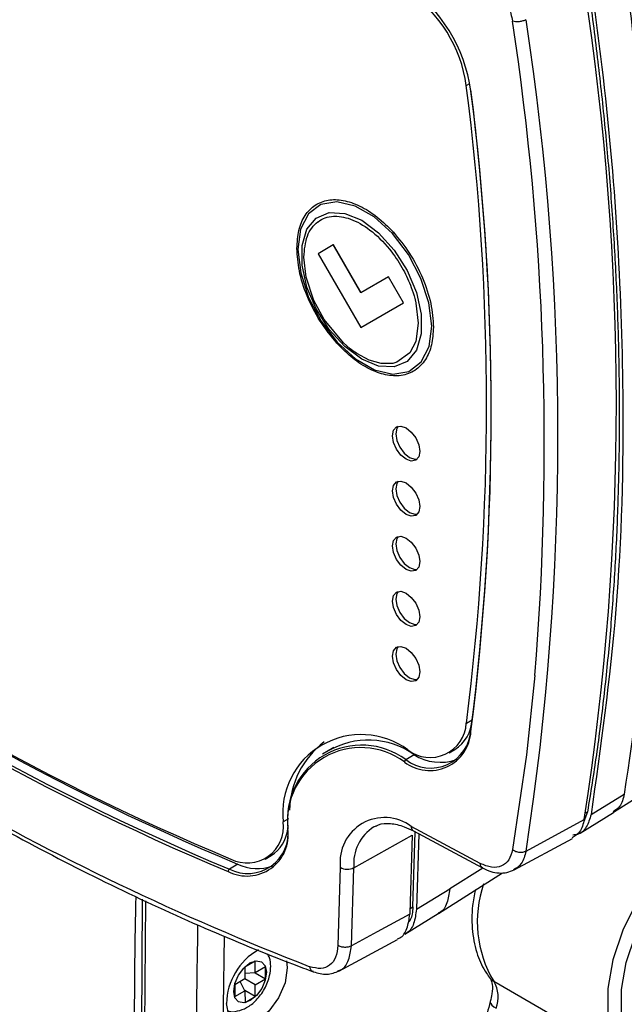
# Model space of a CAD drawing. Units: millimetres. Extents: x 10 to 416, y 10 to 287.
# Drawn here: x 316 to 331, y 130 to 156 of the extents above; entities that cross this region are included whole.
import ezdxf

# ---------------------------------------------------------------- set-up
doc = ezdxf.new("R2010")
doc.units = ezdxf.units.MM

msp = doc.modelspace()

# ---------------------------------------------------------------- linework, layer by layer
at = {"color": 8, "linetype": 'Continuous', "lineweight": 25}
for p, q in [((327.279, 153.95), (327.369, 154.001)), ((325.71, 136.466), (325.925, 136.595)), ((330.366, 135.087), (330.42, 135.116)), ((322.675, 134.932), (322.535, 134.852)), ((321.356, 133.754), (321.141, 133.625)), ((327.705, 133.655), (326.848, 133.112)), ((325.82, 132.605), (325.894, 132.646))]:
    msp.add_line(p, q, dxfattribs=at)
at = {"color": 7, "linetype": 'Continuous', "lineweight": 25}
for p, q in [((323.832, 149.814), (323.442, 149.588)), ((323.835, 149.816), (323.832, 149.814)), ((324.548, 148.574), (323.832, 149.814)), ((324.551, 148.576), (323.835, 149.816)), ((323.129, 148.979), (323.068, 149.5)), ((323.442, 149.588), (324.546, 147.676)), ((325.261, 148.986), (324.548, 148.574)), ((325.265, 148.988), (325.261, 148.986)), ((325.65, 148.314), (325.261, 148.986)), ((325.653, 148.316), (325.265, 148.988)), ((324.546, 147.676), (325.65, 148.314)), ((324.55, 147.678), (325.653, 148.316)), ((325.653, 148.316), (325.65, 148.314)), ((325.974, 148.308), (326.035, 147.788)), ((324.546, 147.676), (324.55, 147.678)), ((327.28, 137.412), (327.431, 137.499)), ((323.848, 136.783), (323.556, 136.606)), ((326.831, 136.639), (326.981, 136.726)), ((330.512, 135.044), (331.373, 135.572)), ((330.226, 134.561), (331.093, 135.099)), ((330.42, 135.116), (330.324, 134.865)), ((328.827, 134.096), (330.337, 134.913)), ((324.885, 134.724), (324.944, 134.753)), ((327.64, 133.775), (325.853, 134.735)), ((325.894, 132.646), (325.953, 134.594)), ((325.911, 134.617), (327.699, 133.657)), ((324.365, 133.664), (325.879, 134.507)), ((325.879, 134.507), (325.816, 132.482)), ((326.047, 134.544), (325.987, 132.588)), ((328.516, 133.605), (330.031, 134.425)), ((322.07, 133.889), (322.22, 133.976)), ((324.014, 133.673), (323.952, 131.645)), ((324.302, 131.636), (324.365, 133.664)), ((326.555, 132.478), (328.22, 133.533)), ((325.987, 132.588), (326.848, 133.112)), ((318.881, 132.845), (318.859, 129)), ((318.966, 132.806), (318.93, 128.803)), ((325.685, 131.937), (326.552, 132.476)), ((325.816, 132.482), (325.816, 132.455)), ((323.975, 130.982), (325.494, 131.804)), ((321.806, 131.239), (321.54, 131.084)), ((321.54, 131.084), (321.542, 130.779)), ((321.807, 130.934), (321.806, 131.239)), ((322.073, 131.089), (321.807, 130.934)), ((322.074, 130.784), (322.073, 131.089)), ((321.542, 130.779), (321.277, 130.624)), ((321.807, 130.934), (321.541, 130.923)), ((321.809, 130.629), (321.542, 130.782)), ((321.809, 130.629), (322.074, 130.784)), ((321.81, 130.936), (322.074, 130.784)), ((321.277, 130.624), (321.279, 130.319)), ((321.544, 130.474), (321.42, 130.708)), ((321.811, 130.324), (321.809, 130.629)), ((327.99, 130.717), (331.349, 128.778)), ((321.279, 130.319), (321.544, 130.474)), ((321.811, 130.324), (321.542, 130.478)), ((321.544, 130.474), (321.546, 130.169)), ((321.546, 130.169), (321.811, 130.324))]:
    msp.add_line(p, q, dxfattribs=at)
at = {"color": 7, "linetype": 'Continuous', "lineweight": 25, "flags": 128}
for points in [[(325.365, 150.109), (324.891, 150.542), (324.398, 150.825), (323.925, 150.936), (323.511, 150.866), (323.189, 150.621), (322.986, 150.22), (322.917, 149.695), (322.988, 149.091), (323.194, 148.454), (323.518, 147.838), (323.933, 147.291)], [(324.568, 150.454), (325.007, 150.127), (325.411, 149.681), (325.746, 149.152), (325.986, 148.583), (326.111, 148.019), (326.111, 147.507), (325.986, 147.087), (325.746, 146.795), (325.411, 146.653), (325.007, 146.673), (324.568, 146.853), (324.129, 147.18), (323.726, 147.626), (323.39, 148.155), (323.15, 148.724), (323.025, 149.288), (323.025, 149.8), (323.15, 150.22), (323.39, 150.512), (323.725, 150.654), (324.129, 150.634), (324.568, 150.454)], [(323.933, 147.291), (324.407, 146.859), (324.9, 146.576), (325.373, 146.465), (325.787, 146.535), (326.109, 146.78), (326.313, 147.181), (326.382, 147.705), (326.31, 148.31), (326.104, 148.946), (325.781, 149.563), (325.365, 150.109)], [(326.035, 147.788), (325.967, 147.314), (325.812, 147.014), (325.479, 146.772), (325.372, 146.743), (325.342, 146.738), (325.332, 146.737), (325.328, 146.736), (325.327, 146.736), (325.327, 146.736), (325.327, 146.736), (325.327, 146.736), (325.327, 146.736), (325.069, 146.74), (324.762, 146.827), (324.446, 146.996), (324.406, 147.023), (324.401, 147.026), (324.401, 147.027), (324.401, 147.027), (324.401, 147.027), (324.4, 147.027), (324.4, 147.027), (324.395, 147.031), (324.372, 147.047), (324.27, 147.124), (324.099, 147.273), (323.599, 147.88), (323.332, 148.373), (323.129, 148.979)], [(325.718, 144.255), (325.583, 144.364), (325.468, 144.519), (325.392, 144.695), (325.365, 144.867), (325.392, 145.008), (325.468, 145.096), (325.583, 145.119), (325.718, 145.071), (325.854, 144.962), (325.968, 144.808), (326.045, 144.631), (326.072, 144.459), (326.045, 144.318), (325.968, 144.23), (325.854, 144.208), (325.718, 144.255)], [(325.517, 145.115), (325.48, 145.059), (325.453, 144.918), (325.48, 144.747), (325.557, 144.57), (325.672, 144.415), (325.807, 144.306)], [(325.807, 144.306), (325.942, 144.259), (326.009, 144.263)], [(325.719, 142.826), (325.583, 142.935), (325.469, 143.09), (325.392, 143.266), (325.365, 143.438), (325.392, 143.579), (325.468, 143.667), (325.583, 143.69), (325.718, 143.642), (325.854, 143.533), (325.968, 143.379), (326.045, 143.202), (326.072, 143.03), (326.045, 142.889), (325.969, 142.801), (325.854, 142.779), (325.719, 142.826)], [(325.517, 143.686), (325.48, 143.63), (325.453, 143.489), (325.48, 143.318), (325.557, 143.141), (325.672, 142.986), (325.807, 142.877)], [(325.807, 142.877), (325.942, 142.83), (326.009, 142.834)], [(325.719, 141.397), (325.583, 141.506), (325.469, 141.661), (325.392, 141.837), (325.365, 142.009), (325.392, 142.15), (325.469, 142.238), (325.583, 142.261), (325.719, 142.213), (325.854, 142.104), (325.969, 141.95), (326.045, 141.773), (326.072, 141.601), (326.045, 141.46), (325.969, 141.372), (325.854, 141.35), (325.719, 141.397)], [(325.517, 142.257), (325.48, 142.201), (325.453, 142.06), (325.48, 141.889), (325.557, 141.712), (325.672, 141.557), (325.807, 141.448)], [(325.807, 141.448), (325.942, 141.401), (326.009, 141.405)], [(325.719, 139.968), (325.583, 140.077), (325.469, 140.232), (325.392, 140.408), (325.365, 140.58), (325.392, 140.721), (325.469, 140.809), (325.583, 140.832), (325.719, 140.784), (325.854, 140.675), (325.969, 140.521), (326.045, 140.344), (326.072, 140.172), (326.045, 140.031), (325.969, 139.943), (325.854, 139.921), (325.719, 139.968)], [(325.517, 140.828), (325.48, 140.772), (325.454, 140.631), (325.48, 140.46), (325.557, 140.283), (325.672, 140.128), (325.807, 140.019)], [(331.096, 135.101), (335.293, 137.76), (339.761, 140.59)], [(325.807, 140.019), (325.942, 139.972), (326.009, 139.976)], [(325.719, 138.539), (325.583, 138.648), (325.469, 138.803), (325.392, 138.979), (325.365, 139.151), (325.392, 139.292), (325.469, 139.38), (325.583, 139.402), (325.719, 139.355), (325.854, 139.246), (325.969, 139.092), (326.045, 138.915), (326.072, 138.743), (326.045, 138.602), (325.969, 138.514), (325.854, 138.492), (325.719, 138.539)], [(325.517, 139.399), (325.481, 139.343), (325.454, 139.202), (325.481, 139.031), (325.557, 138.854), (325.672, 138.699), (325.807, 138.59)], [(325.807, 138.59), (325.942, 138.543), (326.009, 138.547)], [(335.011, 135.121), (334.474, 135.114), (333.893, 134.936), (333.296, 134.594), (332.714, 134.107), (332.175, 133.498), (331.708, 132.799), (331.336, 132.045), (331.078, 131.274), (330.947, 130.526), (330.95, 129.838), (331.086, 129.245), (331.349, 128.778)], [(331.674, 128.872), (331.429, 129.308), (331.302, 129.861), (331.3, 130.503), (331.422, 131.202), (331.663, 131.921), (332.01, 132.624), (332.446, 133.277), (332.949, 133.845), (333.492, 134.3), (334.049, 134.619), (334.592, 134.786), (335.092, 134.791)], [(325.816, 132.455), (324.968, 131.997), (324.302, 131.636)], [(322.622, 131.246), (322.641, 131.063), (322.583, 130.681), (322.414, 130.287), (322.159, 129.94), (321.858, 129.695), (321.556, 129.587), (321.299, 129.634), (321.126, 129.829), (321.064, 130.141)], [(322.1, 130.952), (322.069, 130.746), (321.978, 130.534), (321.841, 130.348), (321.679, 130.216), (321.516, 130.158), (321.378, 130.183), (321.285, 130.288), (321.251, 130.456), (321.283, 130.661), (321.374, 130.874), (321.511, 131.06), (321.673, 131.192), (321.835, 131.25), (321.974, 131.225), (322.067, 131.12), (322.1, 130.952)]]:
    msp.add_lwpolyline(points, dxfattribs=at)
at = {"color": 8, "linetype": 'Continuous', "lineweight": 25, "flags": 128}
for points in [[(329.055, 138.651), (328.838, 136.592), (328.479, 134.132)], [(327.9, 130.793), (327.927, 130.764), (327.99, 130.717)], [(327.901, 130.193), (327.9, 130.175), (327.912, 130.139), (327.943, 130.1), (327.99, 130.059), (328.053, 130.018)]]:
    msp.add_lwpolyline(points, dxfattribs=at)
at = {"color": 7, "linetype": 'Continuous', "lineweight": 25}
for centre, radius, start, end in [((323.41, 153.256), 4.026, 7.8493, 55.7595), ((323.773, 153.467), 3.539, 7.8493, 55.7595), ((260.441, 145.718), 70.726, 351.21179, 8.79574), ((255.911, 144.657), 73.39, 355.30626, 8.5924), ((258.961, 144.872), 70.693, 351.23191, 8.77562), ((262.439, 145.677), 65.366, 352.73613, 7.27139), ((262.316, 145.536), 65.609, 352.73613, 7.27139), ((262.27, 145.496), 65.656, 352.73613, 7.27139), ((346.415, 194.15), 65.335, 232.73654, 247.27636), ((346.682, 194.237), 65.571, 232.73654, 247.27636), ((348.713, 196.746), 70.425, 231.23185, 248.78106), ((346.462, 194.094), 65.626, 232.73654, 247.27636), ((346.474, 194.114), 65.579, 232.73654, 247.27636), ((326.34, 137.464), 0.941, 232.4006, 356.8433), ((326.434, 137.561), 0.999, 303.2566, 356.39), ((326.33, 137.253), 1.071, 232.4006, 356.8433), ((326.351, 137.298), 1.05, 232.4006, 356.8433), ((327.411, 137.217), 0.0261, 118.2004, 242.3821), ((324.556, 135.082), 2.034, 53.5102, 186.5156), ((324.978, 135.113), 2.28, 127.3934, 179.0152), ((324.736, 134.91), 2.062, 54.8486, 120.6485), ((324.567, 134.92), 1.923, 53.5102, 186.5156), ((324.546, 134.876), 1.902, 53.5102, 186.5156), ((325.751, 136.404), 0.0747, 123.5318, 179.5204), ((326.607, 137.67), 1.273, 237.5074, 289.0405), ((321.602, 134.727), 0.942, 243.185, 7.6223), ((325.162, 133.808), 1.156, 53.3305, 186.6953), ((321.595, 134.518), 1.071, 243.185, 7.6223), ((321.615, 134.563), 1.05, 243.185, 7.6223), ((321.663, 134.811), 1.004, 303.7419, 351.9042), ((322.665, 134.681), 0.0228, 114.004, 247.5989), ((321.18, 133.569), 0.0688, 124.4223, 185.5559), ((321.853, 134.78), 1.14, 244.0194, 291.0052), ((324.198, 133.999), 0.374, 240.6332, 296.4853), ((322.707, 130.107), 1.643, 119.7595, 178.8274), ((327.312, 130.303), 0.794, 338.9577, 31.3909)]:
    msp.add_arc(centre, radius, start, end, dxfattribs=at)
at = {"color": 8, "linetype": 'Continuous', "lineweight": 25}
for centre, radius, start, end in [((325.499, 133.764), 1.139, 122.5972, 185.0474), ((325.982, 134.726), 0.13, 175.8383, 236.8384), ((330.588, 132.263), 3.024, 161.0764, 210.7637)]:
    msp.add_arc(centre, radius, start, end, dxfattribs=at)
at = {"color": 7, "linetype": 'Continuous', "lineweight": 25}
for points in [[(331.372, 157.127), (331.607, 155.205), (332.078, 151.362), (332.256, 145.839), (332.079, 140.522), (331.608, 137.222), (331.373, 135.572)], [(328.825, 155.657), (328.8, 155.645), (328.748, 155.621), (328.65, 155.603), (328.553, 155.601), (328.503, 155.615), (328.478, 155.622)], [(328.479, 134.132), (328.504, 134.116), (328.555, 134.083), (328.652, 134.062), (328.749, 134.063), (328.801, 134.085), (328.827, 134.096)], [(324.302, 131.636), (324.277, 131.625), (324.225, 131.602), (324.127, 131.594), (324.029, 131.607), (323.978, 131.632), (323.952, 131.645)]]:
    msp.add_open_spline(points, degree=3, dxfattribs=at)
for points, knots in [([(327.639, 156.947), (327.738, 156.874), (327.938, 156.728), (328.197, 156.389), (328.396, 156.005), (328.45, 155.749), (328.478, 155.622)], [0, 0, 0, 0, 0.249996, 0.500002, 0.750006, 1, 1, 1, 1]), ([(330.418, 156.642), (330.439, 156.496), (330.541, 155.767), (330.705, 154.461), (330.889, 152.736), (331.01, 151.312), (331.108, 149.898), (331.183, 148.497), (331.226, 147.111), (331.245, 145.739), (331.241, 144.38), (331.206, 143.039), (331.147, 141.714), (331.065, 140.403), (330.952, 139.114), (330.815, 137.842), (330.656, 136.587), (330.499, 135.607), (330.42, 135.116)], [0, 0, 0, 0, 0.0188727, 0.0943698, 0.169867, 0.2453641, 0.2831102, 0.3586073, 0.4341044, 0.4718505, 0.5473476, 0.6228447, 0.6605908, 0.7360879, 0.8115851, 0.8493311, 0.924639, 1, 1, 1, 1]), ([(330.511, 156.608), (330.608, 155.88), (330.901, 153.693), (331.219, 150.115), (331.39, 145.39), (331.25, 140.285), (330.759, 136.796), (330.512, 135.044)], [0, 0, 0, 0, 0.09425, 0.283249, 0.472248, 0.73498, 1, 1, 1, 1]), ([(322.888, 149.727), (322.898, 149.888), (322.919, 150.215), (323.087, 150.599), (323.348, 150.868), (323.688, 150.999), (324.085, 150.992), (324.521, 150.842), (324.972, 150.563), (325.251, 150.283), (325.389, 150.144)], [0, 0, 0, 0, 0.1227597, 0.2493421, 0.3763778, 0.5002391, 0.6221066, 0.7480898, 0.8754013, 1, 1, 1, 1]), ([(323.068, 149.5), (323.086, 149.693), (323.122, 150.079), (323.317, 150.328), (323.548, 150.5), (323.69, 150.55), (323.852, 150.558), (324.007, 150.564), (324.341, 150.494), (324.862, 150.176), (325.317, 149.703), (325.649, 149.189), (325.839, 148.772), (325.928, 148.494), (325.961, 148.364), (325.97, 148.325), (325.973, 148.313), (325.974, 148.308)], [0, 0, 0, 0, 0.124747, 0.249602, 0.252819, 0.374649, 0.375593, 0.383562, 0.499778, 0.620091, 0.747847, 0.840363, 0.925024, 0.97827, 0.99308, 0.997526, 1, 1, 1, 1]), ([(325.389, 150.144), (325.386, 150.139), (325.38, 150.128), (325.37, 150.115), (325.365, 150.109)], [0, 0, 0, 0, 0.499999, 1, 1, 1, 1]), ([(325.389, 150.144), (325.534, 149.967), (325.829, 149.608), (326.162, 148.961), (326.386, 148.292), (326.414, 147.884), (326.427, 147.683)], [0, 0, 0, 0, 0.244736, 0.497711, 0.752601, 1, 1, 1, 1]), ([(323.926, 147.266), (323.774, 147.452), (323.469, 147.825), (323.138, 148.485), (322.926, 149.142), (322.9, 149.535), (322.888, 149.727)], [0, 0, 0, 0, 0.25646, 0.515528, 0.763228, 1, 1, 1, 1]), ([(326.427, 147.683), (326.418, 147.525), (326.398, 147.202), (326.231, 146.816), (325.964, 146.537), (325.605, 146.405), (325.195, 146.425), (324.765, 146.584), (324.332, 146.858), (324.062, 147.129), (323.926, 147.266)], [0, 0, 0, 0, 0.12074, 0.245508, 0.376832, 0.508913, 0.635919, 0.756369, 0.877464, 1, 1, 1, 1]), ([(323.933, 147.291), (323.933, 147.288), (323.933, 147.281), (323.929, 147.271), (323.926, 147.266)], [0, 0, 0, 0, 0.500001, 1, 1, 1, 1]), ([(304.638, 141.742), (305.06, 141.416), (306.283, 140.468), (308.323, 138.989), (310.755, 137.349), (313.196, 135.835), (315.638, 134.449), (318.078, 133.193), (320.467, 132.093), (322.21, 131.378), (323.142, 131.028), (323.314, 130.964)], [0, 0, 0, 0, 0.068448, 0.198505, 0.328575, 0.45865, 0.58873, 0.718813, 0.848899, 0.972129, 1, 1, 1, 1]), ([(330.337, 134.913), (330.306, 134.795), (330.249, 134.578), (330.095, 134.48), (330.025, 134.434)], [0, 0, 0, 0, 0.5398594, 1, 1, 1, 1]), ([(330.512, 135.044), (330.478, 134.929), (330.41, 134.699), (330.228, 134.524), (330.082, 134.513), (330.042, 134.51)], [0, 0, 0, 0, 0.420197, 0.840395, 1, 1, 1, 1]), ([(324.937, 134.735), (324.96, 134.749), (325.059, 134.814), (325.302, 134.821), (325.619, 134.76), (325.831, 134.656), (325.911, 134.617)], [0, 0, 0, 0, 0.100493, 0.452784, 0.791615, 1, 1, 1, 1]), ([(328.479, 134.132), (328.452, 134.036), (328.397, 133.843), (328.198, 133.689), (327.939, 133.649), (327.74, 133.733), (327.64, 133.775)], [0, 0, 0, 0, 0.249999, 0.5, 0.750006, 1, 1, 1, 1]), ([(327.699, 133.657), (327.77, 133.624), (327.914, 133.556), (328.13, 133.519), (328.339, 133.529), (328.459, 133.581), (328.52, 133.608)], [0, 0, 0, 0, 0.244987, 0.494144, 0.74626, 1, 1, 1, 1]), ([(327.514, 133.086), (327.487, 132.949), (327.412, 132.575), (327.423, 131.997), (327.543, 131.406), (327.73, 131.016), (327.866, 130.838), (327.9, 130.793)], [0, 0, 0, 0, 0.1521884, 0.4183366, 0.6871601, 0.922079, 1, 1, 1, 1]), ([(318.689, 128.946), (318.687, 129.136), (318.676, 130.448), (318.7, 131.78), (318.721, 132.919)], [0, 0, 0, 0, 0.145123, 1, 1, 1, 1]), ([(325.987, 132.588), (325.97, 132.459), (325.935, 132.203), (325.806, 131.992), (325.695, 131.954), (325.679, 131.948)], [0, 0, 0, 0, 0.46085, 0.9217, 1, 1, 1, 1]), ([(325.894, 132.646), (325.884, 132.52), (325.872, 132.353), (325.79, 132.256), (325.77, 132.232)], [0, 0, 0, 0, 0.7519839, 1, 1, 1, 1]), ([(325.486, 131.818), (325.509, 131.825), (325.626, 131.862), (325.762, 132.072), (325.798, 132.326), (325.816, 132.455)], [0, 0, 0, 0, 0.1067543, 0.547286, 1, 1, 1, 1]), ([(323.952, 131.645), (323.939, 131.537), (323.912, 131.322), (323.748, 131.118), (323.515, 131.023), (323.321, 131.072), (323.224, 131.096)], [0, 0, 0, 0, 0.249996, 0.500002, 0.750006, 1, 1, 1, 1]), ([(321.089, 129.955), (321.1, 129.951), (321.181, 129.916), (321.361, 129.941), (321.603, 130.027), (321.849, 130.222), (322.065, 130.515), (322.188, 130.831), (322.216, 131.102), (322.202, 131.298), (322.147, 131.396), (322.127, 131.433)], [0, 0, 0, 0, 0.017299, 0.129418, 0.250386, 0.395737, 0.557988, 0.722263, 0.834722, 0.939249, 1, 1, 1, 1]), ([(323.314, 130.964), (323.433, 130.932), (323.675, 130.866), (323.877, 130.945), (323.979, 130.985)], [0, 0, 0, 0, 0.495427, 1, 1, 1, 1]), ([(327.9, 130.793), (327.905, 130.786), (327.919, 130.767), (327.958, 130.645), (327.957, 130.429), (327.917, 130.263), (327.901, 130.196)], [0, 0, 0, 0, 0.181135, 0.478081, 0.790373, 1, 1, 1, 1]), ([(327.901, 130.196), (327.846, 129.99), (327.745, 129.616), (327.668, 129.246), (327.634, 129.08)], [0, 0, 0, 0, 0.552432, 1, 1, 1, 1])]:
    msp.add_open_spline(points, degree=3, knots=knots, dxfattribs=at)
at = {"color": 8, "linetype": 'Continuous', "lineweight": 25}
for points, knots in [([(331.373, 135.572), (331.343, 135.453), (331.29, 135.246), (331.145, 135.153), (331.084, 135.113)], [0, 0, 0, 0, 0.575652, 1, 1, 1, 1]), ([(328.827, 134.096), (328.795, 133.978), (328.735, 133.753), (328.575, 133.653), (328.499, 133.605)], [0, 0, 0, 0, 0.52547, 1, 1, 1, 1]), ([(327.699, 133.658), (327.698, 133.658), (327.677, 133.663), (327.651, 133.701), (327.644, 133.751), (327.64, 133.775)], [0, 0, 0, 0, 0.033534, 0.516767, 1, 1, 1, 1]), ([(326.848, 133.112), (326.831, 132.986), (326.796, 132.734), (326.67, 132.527), (326.561, 132.491), (326.547, 132.486)], [0, 0, 0, 0, 0.4645, 0.928624, 1, 1, 1, 1]), ([(320.446, 121.869), (320.369, 124.112), (320.251, 127.504), (320.307, 130.996), (320.326, 132.178)], [0, 0, 0, 0, 0.661531, 1, 1, 1, 1]), ([(321.005, 131.891), (320.988, 130.811), (320.936, 127.484), (321.048, 124.254), (321.124, 122.073)], [0, 0, 0, 0, 0.324782, 1, 1, 1, 1]), ([(323.952, 130.992), (323.983, 131.001), (324.109, 131.04), (324.25, 131.255), (324.285, 131.509), (324.302, 131.636)], [0, 0, 0, 0, 0.141048, 0.570536, 1, 1, 1, 1]), ([(323.315, 130.968), (323.309, 130.969), (323.281, 130.974), (323.244, 131.017), (323.231, 131.07), (323.224, 131.096)], [0, 0, 0, 0, 0.128508, 0.564254, 1, 1, 1, 1])]:
    msp.add_open_spline(points, degree=3, knots=knots, dxfattribs=at)

doc.saveas('drawing.dxf')
